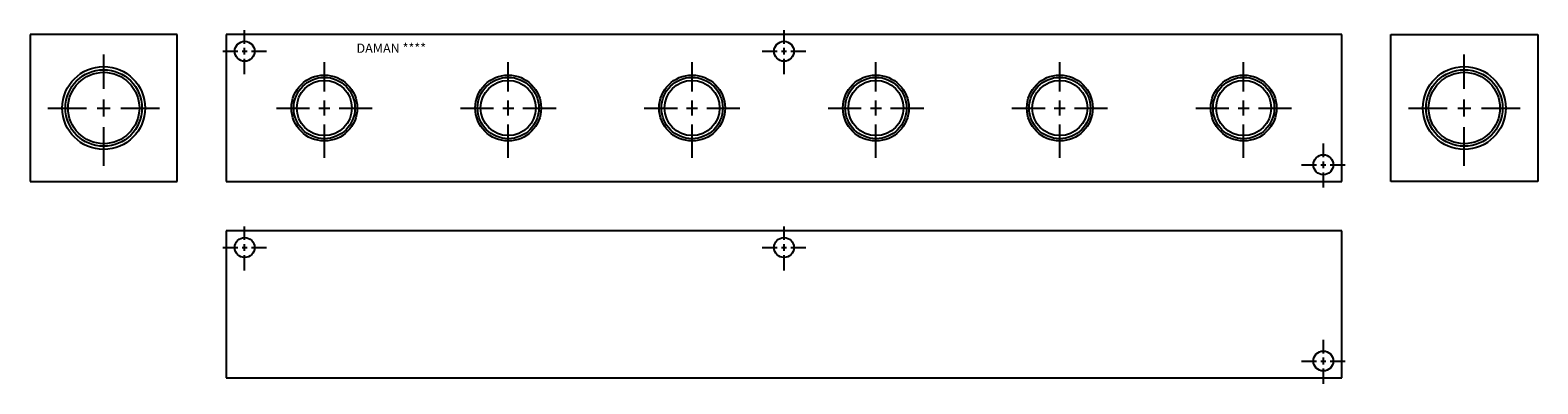
# Model space of a CAD drawing. Extents: x 1 to 31.8, y 4.9 to 12.1.
import ezdxf

# ---------------------------------------------------------------- set-up
doc = ezdxf.new("R2010")
doc.units = 0
doc.header["$MEASUREMENT"] = 0
doc.layers.get('0').update_dxf_attribs({"linetype": 'CONTINUOUS'})
doc.layers.add('DAMAN', color=5, linetype='CONTINUOUS')

# ---------------------------------------------------------------- blocks, each defined once
blk = doc.blocks.new('050CROSS', base_point=(5, 5))
for p, q in [((5, 5.28125), (5, 5.78125)), ((5, 4.875), (5, 5.125)), ((4.1875, 5), (4.75, 5)), ((4.90625, 5), (5.09375, 5)), ((5.25, 5), (5.8125, 5)), ((5, 4.15625), (5, 4.71875))]:
    blk.add_line(p, q)
blk = doc.blocks.new('100CROSS', base_point=(5.625, 4.59375))
blk.add_blockref('050CROSS', (5.625, 4.59375))
blk = doc.blocks.new('100NPTFT')
at = {"layer": 'DAMAN'}
for radius in [0.672, 0.625, 0.562]:
    blk.add_circle((0, 0), radius, dxfattribs=at)
at = {"layer": 'DAMAN', "xscale": 1.199999999999999, "yscale": 1.199999999999999}
blk.add_blockref('100CROSS', (0, 0), dxfattribs=at)
blk = doc.blocks.new('125NPTFT')
at = {"layer": 'DAMAN'}
for radius in [0.844, 0.781, 0.727]:
    blk.add_circle((0, 0), radius, dxfattribs=at)
at = {"layer": 'DAMAN', "xscale": 1.399999999999999, "yscale": 1.399999999999999}
blk.add_blockref('100CROSS', (0, 0), dxfattribs=at)

msp = doc.modelspace()

# ---------------------------------------------------------------- linework, layer by layer
at = {"layer": 'DAMAN'}
for p, q in [((4, 12), (1, 12)), ((1, 12), (1, 9)), ((4, 9), (4, 12)), ((27.75, 12), (5, 12)), ((5, 12), (5, 9)), ((27.75, 9), (27.75, 12)), ((28.75, 12), (31.75, 12)), ((28.75, 9), (28.75, 12)), ((31.75, 12), (31.75, 9)), ((1, 9), (4, 9)), ((5, 9), (27.75, 9)), ((31.75, 9), (28.75, 9)), ((27.75, 8), (5, 8)), ((5, 8), (5, 5)), ((27.75, 5), (27.75, 8)), ((5, 5), (27.75, 5))]:
    msp.add_line(p, q, dxfattribs=at)
for centre in [(5.375, 11.656), (16.375, 11.656), (27.375, 9.34375), (5.375, 7.656), (16.375, 7.656), (27.375, 5.34375)]:
    msp.add_circle(centre, 0.203, dxfattribs=at)

# ---------------------------------------------------------------- block references
at = {"layer": 'DAMAN', "xscale": 0.5504, "yscale": 0.5504}
for p in [(5.375, 11.656), (16.375, 11.656), (27.375, 9.34375), (5.375, 7.656), (16.375, 7.656), (27.375, 5.34375)]:
    msp.add_blockref('100CROSS', p, dxfattribs=at)
at = {"layer": 'DAMAN'}
for name, p in [('125NPTFT', (2.5, 10.5)), ('100NPTFT', (7, 10.5)), ('100NPTFT', (10.75, 10.5)), ('100NPTFT', (14.5, 10.5)), ('100NPTFT', (18.25, 10.5)), ('100NPTFT', (22, 10.5)), ('100NPTFT', (25.75, 10.5)), ('125NPTFT', (30.25, 10.5))]:
    msp.add_blockref(name, p, dxfattribs=at)

# ---------------------------------------------------------------- texts
msp.add_text('DAMAN ****', height=0.188, dxfattribs=at).set_placement((7.65625, 11.625))

doc.saveas('drawing.dxf')
